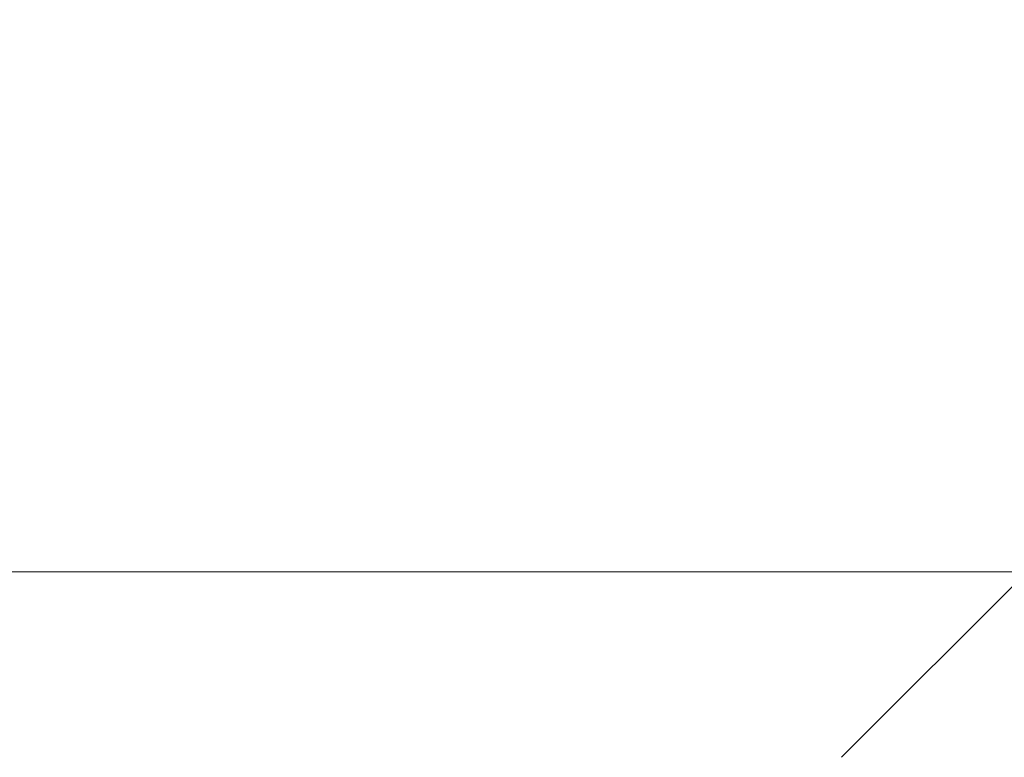
# Model space of a CAD drawing. Units: millimetres. Extents: x -755 to 578302, y -1972 to 596964.
# Drawn here: x 412 to 811, y 5364 to 5663 of the extents above; entities that cross this region are included whole.
import ezdxf

# ---------------------------------------------------------------- set-up
doc = ezdxf.new("R2010")
doc.units = ezdxf.units.MM
doc.layers.get('0').update_dxf_attribs({"color": 1, "lineweight": 15})
doc.layers.get('Defpoints').update_dxf_attribs({"lineweight": 15})
doc.layers.add('Подписи', color=7, linetype='Continuous', lineweight=15)
doc.styles.add('GOST-2.304_Type-B_italic', font='GOST Common Italic.ttf')
doc.dimstyles.new('Мой размер', dxfattribs={"dimtxt": 150, "dimasz": 150, "dimexe": 0, "dimexo": 0.625, "dimgap": 50, "dimtad": 1, "dimtxsty": 'GOST-2.304_Type-B_italic', "dimblk": 'OBLIQUE', "dimcen": 2.5, "dimclrt": 256, "dimadec": 0, "dimazin": 0, "dimtfac": 1, "dimtmove": 0, "dimatfit": 3, "dimfxl": 1, "dimlwd": -1, "dimlwe": -1, "dimarcsym": 0})

# ---------------------------------------------------------------- blocks, each defined once
blk = doc.blocks.new('_Oblique')
at = {"color": 0, "linetype": 'ByBlock', "lineweight": -2}
blk.add_line((-0.5, -0.5), (0.5, 0.5), dxfattribs=at)
blk = doc.blocks.new('*D28')
at = {"layer": 'Defpoints', "color": 0, "ltscale": 600, "transparency": 16777216}
for p in [(-680.29, 5439.14), (-680.29, 5439.14), (819.71, 5439.14)]:
    blk.add_point(p, dxfattribs=at)
at = {"layer": 'Подписи', "color": 0, "ltscale": 600, "transparency": 16777216}
for p, q in [((-680.29, 5439.77), (-680.29, 5439.14)), ((819.71, 5439.14), (-680.29, 5439.14)), ((819.71, 5439.77), (819.71, 5439.14))]:
    blk.add_line(p, q, dxfattribs=at)
at = {"layer": 'Подписи', "color": 0, "ltscale": 600, "transparency": 16777216, "xscale": 150, "yscale": 150, "zscale": 150, "rotation": 180}
blk.add_blockref('_Oblique', (-680.29, 5439.14), dxfattribs=at)
at = {"layer": 'Подписи', "color": 0, "ltscale": 600, "transparency": 16777216, "xscale": 150, "yscale": 150, "zscale": 150}
blk.add_blockref('_Oblique', (819.71, 5439.14), dxfattribs=at)
at = {"layer": 'Подписи', "ltscale": 600, "transparency": 16777216, "insert": (69.71, 5564.14), "char_height": 150, "attachment_point": 5, "style": 'GOST-2.304_Type-B_italic'}
blk.add_mtext('1500', dxfattribs=at)

msp = doc.modelspace()

# ---------------------------------------------------------------- dimensions: what is measured, and where the dimension line sits
at = {"layer": 'Подписи', "ltscale": 600}
dim = msp.add_linear_dim(base=(-680.294, 5439.141), p1=(819.706, 5439.141), p2=(-680.294, 5439.141), dimstyle='Мой размер', dxfattribs=at)
dim.commit()
dim.dimension.update_dxf_attribs({"geometry": '*D28', "text_midpoint": (69.706, 5564.141)})

doc.saveas('drawing.dxf')
